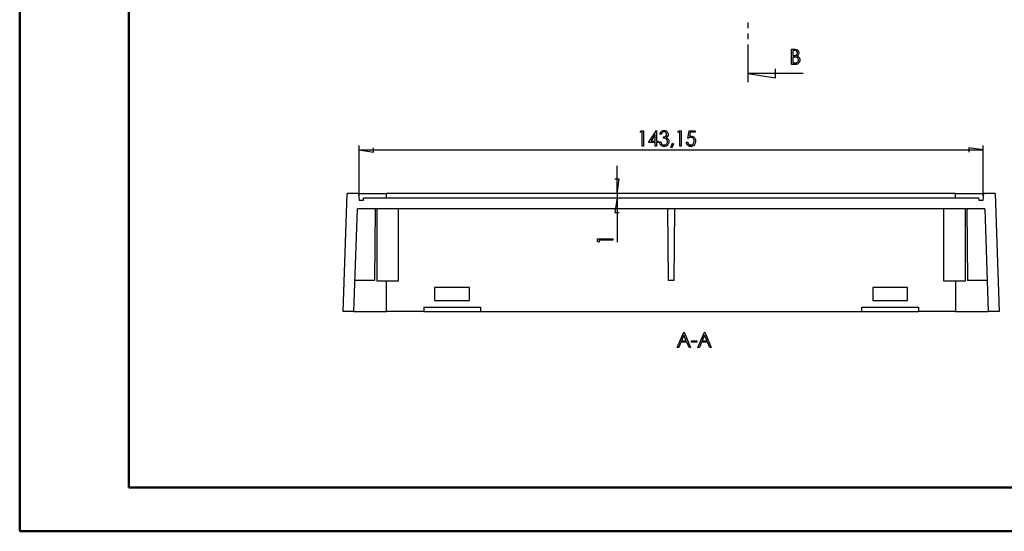
# Model space of a CAD drawing. Units: millimetres. Extents: x 0 to 841, y 0 to 594.
# Drawn here: x 0 to 226, y 0 to 117 of the extents above; entities that cross this region are included whole.
import ezdxf

# ---------------------------------------------------------------- set-up
doc = ezdxf.new("R2010")
doc.units = ezdxf.units.MM
doc.layers.add('LAYER_1', color=179, linetype='Continuous')
doc.layers.add('SLD-0', color=179, linetype='Continuous')

msp = doc.modelspace()

# ---------------------------------------------------------------- linework, layer by layer
at = {"color": 7, "linetype": 'Continuous', "lineweight": 50}
for p, q in [((0.08, 0.04), (0.08, 594.04)), ((25.08, 10.04), (25.08, 584.04)), ((25.08, 10.04), (831.14, 10.04)), ((0.08, 0.04), (841.14, 0.04))]:
    msp.add_line(p, q, dxfattribs=at)
at = {"layer": 'LAYER_1'}
for p, q in [((142.37, 91.48), (142.56, 91.82)), ((142.87, 91.48), (142.37, 91.48)), ((142.56, 91.82), (143.18, 91.82)), ((142.87, 88.32), (142.87, 91.48)), ((143.18, 91.82), (143.18, 88.32)), ((144.31, 89.13), (146.09, 91.91)), ((145.84, 90.94), (144.89, 89.46)), ((145.84, 89.46), (145.84, 90.94)), ((146.09, 91.91), (146.16, 91.91)), ((146.16, 91.91), (146.16, 89.46)), ((146.92, 91.01), (146.97, 91.22)), ((147.24, 91.01), (146.92, 91.01)), ((146.97, 91.22), (147.14, 91.56)), ((147.14, 91.56), (147.26, 91.67)), ((147.3, 91.16), (147.24, 91.01)), ((147.26, 91.67), (147.39, 91.79)), ((147.42, 91.38), (147.3, 91.16)), ((147.39, 91.79), (147.69, 91.91)), ((147.5, 91.44), (147.42, 91.38)), ((147.57, 91.5), (147.5, 91.44)), ((147.75, 91.57), (147.57, 91.5)), ((147.69, 91.91), (147.86, 91.91)), ((147.7, 90.1), (147.7, 90.42)), ((147.7, 90.42), (147.81, 90.42)), ((147.86, 91.57), (147.75, 91.57)), ((147.81, 90.42), (148.01, 90.46)), ((147.86, 91.91), (147.98, 91.91)), ((147.98, 91.57), (147.86, 91.57)), ((147.98, 91.91), (148.21, 91.84)), ((148.19, 91.48), (147.98, 91.57)), ((148.01, 90.46), (148.1, 90.5)), ((148.1, 90.5), (148.19, 90.55)), ((148.28, 91.4), (148.19, 91.48)), ((148.19, 90.55), (148.32, 90.65)), ((148.21, 91.84), (148.32, 91.78)), ((148.36, 91.32), (148.28, 91.4)), ((148.32, 91.78), (148.43, 91.72)), ((148.32, 90.65), (148.36, 90.72)), ((148.44, 91.12), (148.36, 91.32)), ((148.36, 90.72), (148.4, 90.78)), ((148.57, 90.42), (148.37, 90.29)), ((148.4, 90.78), (148.44, 90.93)), ((148.43, 91.72), (148.6, 91.55)), ((148.44, 91), (148.44, 91.12)), ((148.44, 90.93), (148.44, 91)), ((148.78, 90.78), (148.57, 90.42)), ((148.6, 91.55), (148.66, 91.44)), ((148.66, 91.44), (148.72, 91.34)), ((148.72, 91.34), (148.78, 91.12)), ((148.78, 91.12), (148.78, 91)), ((148.78, 91), (148.78, 90.78)), ((150.99, 91.48), (151.18, 91.82)), ((151.49, 91.48), (150.99, 91.48)), ((151.18, 91.82), (151.8, 91.82)), ((151.49, 88.32), (151.49, 91.48)), ((151.8, 91.82), (151.8, 88.32)), ((153.33, 90.08), (153.62, 91.82)), ((153.62, 91.82), (155, 91.82)), ((153.87, 91.49), (153.71, 90.53)), ((153.71, 90.53), (153.81, 90.56)), ((153.81, 90.56), (154, 90.6)), ((155, 91.49), (153.87, 91.49)), ((154, 90.6), (154.08, 90.6)), ((154.08, 90.6), (154.3, 90.6)), ((154.3, 90.6), (154.66, 90.44)), ((154.66, 90.44), (154.8, 90.28)), ((155, 91.82), (155, 91.49)), ((77.9, 76.93), (77.9, 88.44)), ((143.18, 88.32), (142.87, 88.32)), ((145.84, 89.13), (144.31, 89.13)), ((144.89, 89.46), (145.84, 89.46)), ((145.84, 88.32), (145.84, 89.13)), ((146.16, 88.32), (145.84, 88.32)), ((146.16, 89.46), (146.54, 89.46)), ((146.54, 89.13), (146.16, 89.13)), ((146.16, 89.13), (146.16, 88.32)), ((146.54, 89.46), (146.54, 89.13)), ((146.86, 89), (146.82, 89.26)), ((146.82, 89.26), (147.13, 89.26)), ((147.04, 88.62), (146.86, 89)), ((147.18, 88.49), (147.04, 88.62)), ((147.13, 89.26), (147.17, 89.09)), ((147.17, 89.09), (147.29, 88.84)), ((147.31, 88.36), (147.18, 88.49)), ((147.29, 88.84), (147.37, 88.76)), ((147.66, 88.23), (147.31, 88.36)), ((147.37, 88.76), (147.46, 88.67)), ((147.46, 88.67), (147.72, 88.57)), ((147.86, 88.23), (147.66, 88.23)), ((147.89, 90.09), (147.7, 90.1)), ((147.72, 88.57), (147.87, 88.57)), ((148.02, 88.23), (147.86, 88.23)), ((147.87, 88.57), (148.04, 88.57)), ((148.16, 90.03), (147.89, 90.09)), ((148.29, 88.3), (148.02, 88.23)), ((148.04, 88.57), (148.32, 88.68)), ((148.25, 89.99), (148.16, 90.03)), ((148.34, 89.94), (148.25, 89.99)), ((148.42, 88.38), (148.29, 88.3)), ((148.32, 88.68), (148.42, 88.8)), ((148.48, 89.81), (148.34, 89.94)), ((148.37, 90.29), (148.48, 90.23)), ((148.42, 88.8), (148.53, 88.91)), ((148.54, 88.45), (148.42, 88.38)), ((148.48, 90.23), (148.67, 90.08)), ((148.53, 89.72), (148.48, 89.81)), ((148.58, 89.63), (148.53, 89.72)), ((148.53, 88.91), (148.63, 89.18)), ((148.74, 88.66), (148.54, 88.45)), ((148.63, 89.44), (148.58, 89.63)), ((148.63, 89.33), (148.63, 89.44)), ((148.63, 89.18), (148.63, 89.33)), ((148.67, 90.08), (148.74, 89.99)), ((148.74, 89.99), (148.85, 89.85)), ((148.81, 88.8), (148.74, 88.66)), ((148.88, 88.93), (148.81, 88.8)), ((148.85, 89.85), (148.95, 89.54)), ((148.95, 89.21), (148.88, 88.93)), ((148.95, 89.54), (148.95, 89.36)), ((148.95, 89.36), (148.95, 89.21)), ((149.4, 88.01), (149.76, 88.96)), ((150.06, 88.81), (149.62, 87.91)), ((149.76, 88.96), (150.06, 88.81)), ((151.8, 88.32), (151.49, 88.32)), ((153.02, 88.96), (153, 89.17)), ((153, 89.17), (153.33, 89.17)), ((153.18, 88.62), (153.02, 88.96)), ((153.32, 88.49), (153.18, 88.62)), ((153.45, 88.36), (153.32, 88.49)), ((153.53, 90.17), (153.33, 90.08)), ((153.33, 89.17), (153.34, 89.06)), ((153.34, 89.06), (153.41, 88.9)), ((153.41, 88.9), (153.45, 88.84)), ((153.45, 88.84), (153.49, 88.77)), ((153.78, 88.23), (153.45, 88.36)), ((153.49, 88.77), (153.61, 88.67)), ((153.87, 90.27), (153.53, 90.17)), ((153.61, 88.67), (153.68, 88.63)), ((153.68, 88.63), (153.76, 88.6)), ((153.76, 88.6), (153.91, 88.56)), ((153.97, 88.23), (153.78, 88.23)), ((154.01, 90.27), (153.87, 90.27)), ((153.91, 88.56), (153.99, 88.56)), ((154.13, 88.23), (153.97, 88.23)), ((153.99, 88.56), (154.15, 88.56)), ((154.18, 90.27), (154.01, 90.27)), ((154.42, 88.31), (154.13, 88.23)), ((154.15, 88.56), (154.42, 88.69)), ((154.45, 90.16), (154.18, 90.27)), ((154.42, 88.69), (154.53, 88.82)), ((154.54, 88.38), (154.42, 88.31)), ((154.55, 90.05), (154.45, 90.16)), ((154.53, 88.82), (154.64, 88.95)), ((154.67, 88.46), (154.54, 88.38)), ((154.65, 89.94), (154.55, 90.05)), ((154.64, 88.95), (154.75, 89.28)), ((154.75, 89.65), (154.65, 89.94)), ((154.87, 88.68), (154.67, 88.46)), ((154.75, 89.47), (154.75, 89.65)), ((154.75, 89.28), (154.75, 89.47)), ((154.8, 90.28), (154.94, 90.12)), ((154.94, 88.83), (154.87, 88.68)), ((154.94, 90.12), (155.08, 89.71)), ((155.01, 88.97), (154.94, 88.83)), ((155.08, 89.29), (155.01, 88.97)), ((155.08, 89.71), (155.08, 89.46)), ((155.08, 89.46), (155.08, 89.29)), ((221.05, 76.93), (221.05, 88.44)), ((77.9, 87.44), (81.2, 86.93)), ((77.9, 87.44), (221.05, 87.44)), ((81.2, 86.93), (81.2, 87.94)), ((149.62, 87.91), (149.4, 88.01)), ((221.05, 87.44), (217.75, 87.94)), ((217.75, 87.94), (217.75, 86.93)), ((137.08, 77.43), (137.08, 83.78)), ((137.59, 80.73), (136.57, 80.73)), ((137.08, 77.43), (137.59, 80.73)), ((137.08, 77.43), (137.08, 76.43)), ((137.08, 76.43), (136.57, 73.12)), ((137.08, 76.43), (137.08, 66.26)), ((136.57, 73.12), (137.59, 73.12)), ((132.61, 66.45), (132.61, 67.07)), ((132.61, 67.07), (136.11, 67.07)), ((132.95, 66.26), (132.61, 66.45)), ((136.11, 66.76), (132.95, 66.76)), ((132.95, 66.76), (132.95, 66.26)), ((136.11, 67.07), (136.11, 66.76)), ((150.86, 42.19), (152.37, 45.69)), ((152.37, 45.69), (152.44, 45.69)), ((152.44, 45.69), (153.93, 42.19)), ((155.63, 42.19), (157.13, 45.69)), ((157.13, 45.69), (157.21, 45.69)), ((157.21, 45.69), (158.7, 42.19)), ((151.71, 43.35), (151.22, 42.19)), ((153.09, 43.35), (151.71, 43.35)), ((152.4, 44.95), (151.86, 43.69)), ((151.86, 43.69), (152.95, 43.69)), ((152.95, 43.69), (152.4, 44.95)), ((153.59, 42.19), (153.09, 43.35)), ((154.19, 43.65), (155.38, 43.65)), ((154.19, 43.36), (154.19, 43.65)), ((155.38, 43.36), (154.19, 43.36)), ((155.38, 43.65), (155.38, 43.36)), ((156.48, 43.35), (155.98, 42.19)), ((157.85, 43.35), (156.48, 43.35)), ((157.17, 44.95), (156.63, 43.69)), ((156.63, 43.69), (157.72, 43.69)), ((157.72, 43.69), (157.17, 44.95)), ((158.36, 42.19), (157.85, 43.35)), ((151.22, 42.19), (150.86, 42.19)), ((153.93, 42.19), (153.59, 42.19)), ((155.98, 42.19), (155.63, 42.19)), ((158.7, 42.19), (158.36, 42.19))]:
    msp.add_line(p, q, dxfattribs=at)
at = {"layer": 'SLD-0'}
for p, q in [((167.08, 116.63), (167.08, 115.36)), ((167.08, 114.09), (167.08, 112.82)), ((167.08, 111.55), (167.08, 102.96)), ((177.1, 110.52), (177.73, 110.52)), ((177.1, 107.02), (177.1, 110.52)), ((177.41, 110.18), (177.41, 109.06)), ((177.78, 110.18), (177.41, 110.18)), ((177.41, 109.06), (177.6, 109.06)), ((177.41, 108.7), (177.41, 107.36)), ((177.59, 108.7), (177.41, 108.7)), ((177.8, 108.7), (177.59, 108.7)), ((177.6, 109.06), (177.76, 109.06)), ((177.73, 110.52), (177.92, 110.52)), ((177.76, 109.06), (178.01, 109.09)), ((177.95, 110.18), (177.78, 110.18)), ((178.08, 108.68), (177.8, 108.7)), ((177.92, 110.52), (178.21, 110.47)), ((178.2, 110.11), (177.95, 110.18)), ((178.01, 109.09), (178.09, 109.12)), ((178.16, 108.66), (178.08, 108.68)), ((178.09, 109.12), (178.16, 109.16)), ((178.16, 109.16), (178.29, 109.26)), ((178.28, 108.63), (178.16, 108.66)), ((178.27, 110.04), (178.2, 110.11)), ((178.21, 110.47), (178.31, 110.42)), ((178.35, 109.97), (178.27, 110.04)), ((178.48, 108.51), (178.28, 108.63)), ((178.29, 109.26), (178.33, 109.34)), ((178.31, 110.42), (178.42, 110.37)), ((178.33, 109.34), (178.38, 109.41)), ((178.43, 109.78), (178.35, 109.97)), ((178.45, 108.99), (178.35, 108.93)), ((178.35, 108.93), (178.47, 108.88)), ((178.38, 109.41), (178.43, 109.57)), ((178.42, 110.37), (178.58, 110.22)), ((178.43, 109.66), (178.43, 109.78)), ((178.43, 109.57), (178.43, 109.66)), ((178.6, 109.14), (178.45, 108.99)), ((178.47, 108.88), (178.66, 108.77)), ((178.55, 108.42), (178.48, 108.51)), ((178.62, 108.33), (178.55, 108.42)), ((178.58, 110.22), (178.64, 110.12)), ((178.65, 109.24), (178.6, 109.14)), ((178.64, 110.12), (178.7, 110.01)), ((178.7, 109.33), (178.65, 109.24)), ((178.66, 108.77), (178.73, 108.71)), ((178.7, 110.01), (178.76, 109.79)), ((178.76, 109.55), (178.7, 109.33)), ((178.73, 108.71), (178.8, 108.65)), ((178.76, 109.79), (178.76, 109.66)), ((178.76, 109.66), (178.76, 109.55)), ((178.8, 108.65), (178.9, 108.5)), ((178.9, 108.5), (178.94, 108.41)), ((178.94, 108.41), (178.98, 108.32)), ((177.98, 107.02), (177.1, 107.02)), ((177.41, 107.36), (177.81, 107.36)), ((177.81, 107.36), (177.98, 107.36)), ((177.98, 107.36), (178.24, 107.4)), ((178.21, 107.02), (177.98, 107.02)), ((178.59, 107.16), (178.21, 107.02)), ((178.24, 107.4), (178.32, 107.44)), ((178.32, 107.44), (178.41, 107.47)), ((178.41, 107.47), (178.54, 107.59)), ((178.54, 107.59), (178.59, 107.67)), ((178.59, 107.67), (178.64, 107.75)), ((178.73, 107.31), (178.59, 107.16)), ((178.68, 108.13), (178.62, 108.33)), ((178.64, 107.75), (178.68, 107.92)), ((178.68, 108.02), (178.68, 108.13)), ((178.68, 107.92), (178.68, 108.02)), ((178.87, 107.46), (178.73, 107.31)), ((179.01, 107.81), (178.87, 107.46)), ((178.98, 108.32), (179.01, 108.13)), ((179.01, 108.13), (179.01, 108.02)), ((179.01, 108.02), (179.01, 107.81)), ((179.78, 104.96), (167.08, 104.96)), ((167.08, 104.96), (173.43, 103.95)), ((173.43, 103.95), (173.43, 105.98)), ((74.23, 50.43), (75.17, 77.43)), ((77.77, 77.43), (75.17, 77.43)), ((77.77, 77.43), (77.9, 75.93)), ((77.77, 77.43), (77.77, 77.43)), ((77.77, 77.43), (77.77, 77.43)), ((77.77, 77.43), (77.77, 77.43)), ((77.77, 77.43), (77.77, 77.43)), ((77.77, 77.43), (77.77, 77.43)), ((77.77, 77.43), (77.77, 77.43)), ((77.77, 77.43), (77.78, 77.43)), ((77.78, 77.43), (77.78, 77.43)), ((77.78, 77.43), (77.78, 77.43)), ((77.78, 77.43), (77.78, 77.43)), ((77.78, 77.43), (77.78, 77.43)), ((77.78, 77.43), (77.79, 77.43)), ((77.79, 77.43), (77.79, 77.43)), ((77.79, 77.43), (77.79, 77.43)), ((77.79, 77.43), (77.8, 77.43)), ((77.8, 77.43), (77.8, 77.43)), ((77.8, 77.43), (77.81, 77.43)), ((77.81, 77.43), (77.81, 77.43)), ((77.81, 77.43), (77.81, 77.43)), ((77.81, 77.43), (77.82, 77.43)), ((77.82, 77.43), (77.82, 77.43)), ((77.82, 77.43), (77.83, 77.43)), ((77.83, 77.43), (77.84, 77.43)), ((77.84, 77.43), (77.84, 77.43)), ((77.84, 77.43), (77.85, 77.43)), ((77.85, 77.43), (77.85, 77.43)), ((77.85, 77.43), (77.86, 77.43)), ((77.86, 77.43), (77.87, 77.43)), ((77.87, 77.43), (77.87, 77.43)), ((77.87, 77.43), (77.88, 77.43)), ((77.88, 77.43), (77.89, 77.43)), ((77.89, 77.43), (77.9, 77.43)), ((77.9, 77.43), (77.9, 77.43)), ((77.9, 77.43), (77.91, 77.43)), ((77.91, 77.43), (77.92, 77.43)), ((77.92, 77.43), (77.93, 77.43)), ((77.93, 77.43), (77.94, 77.43)), ((77.94, 77.43), (77.95, 77.43)), ((77.95, 77.43), (77.96, 77.43)), ((77.96, 77.43), (77.97, 77.43)), ((77.97, 77.43), (77.98, 77.43)), ((77.98, 77.43), (77.99, 77.43)), ((77.99, 77.43), (78, 77.43)), ((78, 77.43), (78.01, 77.43)), ((78.01, 77.43), (78.02, 77.43)), ((78.02, 77.43), (78.03, 77.43)), ((78.03, 77.43), (78.04, 77.43)), ((78.04, 77.43), (78.05, 77.43)), ((78.05, 77.43), (78.06, 77.43)), ((78.06, 77.43), (78.07, 77.43)), ((78.07, 77.43), (78.09, 77.43)), ((78.09, 77.43), (78.1, 77.43)), ((78.1, 77.43), (78.11, 77.43)), ((78.11, 77.43), (78.12, 77.43)), ((78.12, 77.43), (78.14, 77.43)), ((78.14, 77.43), (78.15, 77.43)), ((78.15, 77.43), (78.16, 77.43)), ((78.16, 77.43), (78.18, 77.43)), ((78.18, 77.43), (78.19, 77.43)), ((78.19, 77.43), (78.2, 77.43)), ((78.2, 77.43), (78.22, 77.43)), ((78.22, 77.43), (78.23, 77.43)), ((78.23, 77.43), (78.25, 77.43)), ((78.25, 77.43), (78.26, 77.43)), ((78.26, 77.43), (78.28, 77.43)), ((78.28, 77.43), (78.29, 77.43)), ((78.29, 77.43), (78.31, 77.43)), ((78.31, 77.43), (78.32, 77.43)), ((78.32, 77.43), (78.34, 77.43)), ((78.34, 77.43), (78.36, 77.43)), ((78.36, 77.43), (78.37, 77.43)), ((78.37, 77.43), (78.39, 77.43)), ((78.39, 77.43), (78.41, 77.43)), ((78.41, 77.43), (78.43, 77.43)), ((78.43, 77.43), (78.44, 77.43)), ((78.44, 77.43), (78.46, 77.43)), ((78.46, 77.43), (78.48, 77.43)), ((78.48, 77.43), (78.5, 77.43)), ((78.5, 77.43), (78.51, 77.43)), ((78.51, 77.43), (78.53, 77.43)), ((78.53, 77.43), (78.55, 77.43)), ((78.55, 77.43), (78.57, 77.43)), ((78.57, 77.43), (78.59, 77.43)), ((78.59, 77.43), (78.61, 77.43)), ((78.61, 77.43), (78.63, 77.43)), ((78.63, 77.43), (78.65, 77.43)), ((78.65, 77.43), (78.67, 77.43)), ((78.67, 77.43), (78.69, 77.43)), ((78.69, 77.43), (78.71, 77.43)), ((78.71, 77.43), (78.73, 77.43)), ((78.73, 77.43), (78.75, 77.43)), ((78.75, 77.43), (78.77, 77.43)), ((78.77, 77.43), (78.79, 77.43)), ((78.79, 77.43), (78.82, 77.43)), ((78.82, 77.43), (78.84, 77.43)), ((78.84, 77.43), (78.86, 77.43)), ((78.86, 77.43), (78.88, 77.43)), ((78.88, 77.43), (78.9, 77.43)), ((78.9, 77.43), (78.93, 77.43)), ((78.93, 77.43), (78.95, 77.43)), ((78.95, 77.43), (78.97, 77.43)), ((78.97, 77.43), (79, 77.43)), ((79, 77.43), (79.02, 77.43)), ((79.02, 77.43), (79.04, 77.43)), ((79.04, 77.43), (79.07, 77.43)), ((79.07, 77.43), (79.09, 77.43)), ((79.09, 77.43), (79.11, 77.43)), ((79.11, 77.43), (79.14, 77.43)), ((79.14, 77.43), (79.16, 77.43)), ((79.16, 77.43), (79.19, 77.43)), ((79.19, 77.43), (79.21, 77.43)), ((79.21, 77.43), (79.24, 77.43)), ((79.24, 77.43), (79.26, 77.43)), ((79.26, 77.43), (79.29, 77.43)), ((79.29, 77.43), (79.31, 77.43)), ((79.31, 77.43), (79.34, 77.43)), ((79.34, 77.43), (79.36, 77.43)), ((79.36, 77.43), (79.39, 77.43)), ((79.39, 77.43), (79.42, 77.43)), ((79.42, 77.43), (79.44, 77.43)), ((79.44, 77.43), (79.47, 77.43)), ((79.47, 77.43), (79.5, 77.43)), ((79.5, 77.43), (79.52, 77.43)), ((79.52, 77.43), (79.55, 77.43)), ((79.55, 77.43), (79.58, 77.43)), ((79.58, 77.43), (79.6, 77.43)), ((79.6, 77.43), (79.63, 77.43)), ((79.63, 77.43), (79.66, 77.43)), ((79.66, 77.43), (79.69, 77.43)), ((79.69, 77.43), (79.72, 77.43)), ((79.72, 77.43), (79.74, 77.43)), ((79.74, 77.43), (79.77, 77.43)), ((79.77, 77.43), (79.8, 77.43)), ((79.8, 77.43), (79.83, 77.43)), ((79.83, 77.43), (79.86, 77.43)), ((79.86, 77.43), (79.89, 77.43)), ((79.89, 77.43), (79.92, 77.43)), ((79.92, 77.43), (79.95, 77.43)), ((79.95, 77.43), (79.98, 77.43)), ((79.98, 77.43), (80.01, 77.43)), ((80.01, 77.43), (80.04, 77.43)), ((80.04, 77.43), (80.07, 77.43)), ((80.07, 77.43), (80.1, 77.43)), ((80.1, 77.43), (80.13, 77.43)), ((80.13, 77.43), (80.16, 77.43)), ((80.16, 77.43), (80.19, 77.43)), ((80.19, 77.43), (80.22, 77.43)), ((80.22, 77.43), (80.25, 77.43)), ((80.25, 77.43), (80.29, 77.43)), ((80.29, 77.43), (80.32, 77.43)), ((80.32, 77.43), (80.35, 77.43)), ((80.35, 77.43), (80.38, 77.43)), ((80.38, 77.43), (80.45, 77.43)), ((80.45, 77.43), (80.51, 77.43)), ((80.51, 77.43), (80.57, 77.43)), ((80.57, 77.43), (80.64, 77.43)), ((80.64, 77.43), (80.71, 77.43)), ((80.71, 77.43), (80.77, 77.43)), ((80.77, 77.43), (80.84, 77.43)), ((80.84, 77.43), (80.91, 77.43)), ((80.91, 77.43), (80.97, 77.43)), ((80.97, 77.43), (81.04, 77.43)), ((81.04, 77.43), (81.11, 77.43)), ((81.11, 77.43), (81.18, 77.43)), ((81.18, 77.43), (81.25, 77.43)), ((81.25, 77.43), (81.32, 77.43)), ((81.32, 77.43), (81.39, 77.43)), ((81.39, 77.43), (81.46, 77.43)), ((81.46, 77.43), (81.53, 77.43)), ((81.53, 77.43), (81.61, 77.43)), ((81.61, 77.43), (81.68, 77.43)), ((81.68, 77.43), (81.75, 77.43)), ((81.75, 77.43), (81.83, 77.43)), ((81.83, 77.43), (81.9, 77.43)), ((81.9, 77.43), (81.97, 77.43)), ((81.97, 77.43), (82.05, 77.43)), ((82.05, 77.43), (82.12, 77.43)), ((82.12, 77.43), (82.2, 77.43)), ((82.2, 77.43), (82.27, 77.43)), ((82.27, 77.43), (82.35, 77.43)), ((82.35, 77.43), (82.43, 77.43)), ((82.43, 77.43), (82.5, 77.43)), ((82.5, 77.43), (82.58, 77.43)), ((82.58, 77.43), (82.66, 77.43)), ((82.66, 77.43), (82.73, 77.43)), ((82.73, 77.43), (82.81, 77.43)), ((82.81, 77.43), (82.96, 77.43)), ((82.96, 77.43), (83.04, 77.43)), ((83.04, 77.43), (83.12, 77.43)), ((83.12, 77.43), (83.2, 77.43)), ((83.2, 77.43), (83.27, 77.43)), ((83.27, 77.43), (83.35, 77.43)), ((83.35, 77.43), (83.43, 77.43)), ((83.43, 77.43), (83.51, 77.43)), ((83.51, 77.43), (83.59, 77.43)), ((83.59, 77.43), (83.67, 77.43)), ((83.67, 77.43), (83.74, 77.43)), ((83.74, 77.43), (83.82, 77.43)), ((83.82, 77.43), (83.9, 77.43)), ((83.9, 77.43), (83.98, 77.43)), ((83.98, 77.43), (84.06, 77.43)), ((84.06, 77.43), (84.14, 77.43)), ((84.14, 77.43), (84.22, 77.43)), ((214.73, 77.43), (84.22, 77.43)), ((84.22, 76.43), (84.22, 77.43)), ((214.73, 77.43), (215.05, 77.43)), ((214.73, 76.43), (214.73, 77.43)), ((215.05, 77.43), (215.21, 77.43)), ((215.21, 77.43), (215.37, 77.43)), ((215.37, 77.43), (215.53, 77.43)), ((215.53, 77.43), (215.61, 77.43)), ((215.61, 77.43), (215.68, 77.43)), ((215.68, 77.43), (215.76, 77.43)), ((215.76, 77.43), (215.84, 77.43)), ((215.84, 77.43), (215.92, 77.43)), ((215.92, 77.43), (216, 77.43)), ((216, 77.43), (216.08, 77.43)), ((216.08, 77.43), (216.15, 77.43)), ((216.15, 77.43), (216.23, 77.43)), ((216.23, 77.43), (216.31, 77.43)), ((216.31, 77.43), (216.38, 77.43)), ((216.38, 77.43), (216.46, 77.43)), ((216.46, 77.43), (216.54, 77.43)), ((216.54, 77.43), (216.61, 77.43)), ((216.61, 77.43), (216.69, 77.43)), ((216.69, 77.43), (216.76, 77.43)), ((216.76, 77.43), (216.84, 77.43)), ((216.84, 77.43), (216.91, 77.43)), ((216.91, 77.43), (216.99, 77.43)), ((216.99, 77.43), (217.06, 77.43)), ((217.06, 77.43), (217.13, 77.43)), ((217.13, 77.43), (217.21, 77.43)), ((217.21, 77.43), (217.28, 77.43)), ((217.28, 77.43), (217.35, 77.43)), ((217.35, 77.43), (217.42, 77.43)), ((217.42, 77.43), (217.5, 77.43)), ((217.5, 77.43), (217.57, 77.43)), ((217.57, 77.43), (217.64, 77.43)), ((217.64, 77.43), (217.71, 77.43)), ((217.71, 77.43), (217.78, 77.43)), ((217.78, 77.43), (217.85, 77.43)), ((217.85, 77.43), (217.92, 77.43)), ((217.92, 77.43), (217.99, 77.43)), ((217.99, 77.43), (218.05, 77.43)), ((218.05, 77.43), (218.12, 77.43)), ((218.12, 77.43), (218.19, 77.43)), ((218.19, 77.43), (218.22, 77.43)), ((218.22, 77.43), (218.26, 77.43)), ((218.26, 77.43), (218.29, 77.43)), ((218.29, 77.43), (218.32, 77.43)), ((218.32, 77.43), (218.36, 77.43)), ((218.36, 77.43), (218.39, 77.43)), ((218.39, 77.43), (218.42, 77.43)), ((218.42, 77.43), (218.45, 77.43)), ((218.45, 77.43), (218.49, 77.43)), ((218.49, 77.43), (218.52, 77.43)), ((218.52, 77.43), (218.55, 77.43)), ((218.55, 77.43), (218.58, 77.43)), ((218.58, 77.43), (218.61, 77.43)), ((218.61, 77.43), (218.65, 77.43)), ((218.65, 77.43), (218.68, 77.43)), ((218.68, 77.43), (218.71, 77.43)), ((218.71, 77.43), (218.74, 77.43)), ((218.74, 77.43), (218.77, 77.43)), ((218.77, 77.43), (218.8, 77.43)), ((218.8, 77.43), (218.83, 77.43)), ((218.83, 77.43), (218.86, 77.43)), ((218.86, 77.43), (218.89, 77.43)), ((218.89, 77.43), (218.92, 77.43)), ((218.92, 77.43), (218.95, 77.43)), ((218.95, 77.43), (218.98, 77.43)), ((218.98, 77.43), (219.01, 77.43)), ((219.01, 77.43), (219.04, 77.43)), ((219.04, 77.43), (219.07, 77.43)), ((219.07, 77.43), (219.1, 77.43)), ((219.1, 77.43), (219.13, 77.43)), ((219.13, 77.43), (219.16, 77.43)), ((219.16, 77.43), (219.18, 77.43)), ((219.18, 77.43), (219.21, 77.43)), ((219.21, 77.43), (219.24, 77.43)), ((219.24, 77.43), (219.27, 77.43)), ((219.27, 77.43), (219.3, 77.43)), ((219.3, 77.43), (219.32, 77.43)), ((219.32, 77.43), (219.35, 77.43)), ((219.35, 77.43), (219.38, 77.43)), ((219.38, 77.43), (219.41, 77.43)), ((219.41, 77.43), (219.43, 77.43)), ((219.43, 77.43), (219.46, 77.43)), ((219.46, 77.43), (219.49, 77.43)), ((219.49, 77.43), (219.52, 77.43)), ((219.52, 77.43), (219.54, 77.43)), ((219.54, 77.43), (219.57, 77.43)), ((219.57, 77.43), (219.59, 77.43)), ((219.59, 77.43), (219.62, 77.43)), ((219.62, 77.43), (219.65, 77.43)), ((219.65, 77.43), (219.67, 77.43)), ((219.67, 77.43), (219.7, 77.43)), ((219.7, 77.43), (219.72, 77.43)), ((219.72, 77.43), (219.75, 77.43)), ((219.75, 77.43), (219.77, 77.43)), ((219.77, 77.43), (219.8, 77.43)), ((219.8, 77.43), (219.82, 77.43)), ((219.82, 77.43), (219.85, 77.43)), ((219.85, 77.43), (219.87, 77.43)), ((219.87, 77.43), (219.89, 77.43)), ((219.89, 77.43), (219.92, 77.43)), ((219.92, 77.43), (219.94, 77.43)), ((219.94, 77.43), (219.96, 77.43)), ((219.96, 77.43), (219.99, 77.43)), ((219.99, 77.43), (220.01, 77.43)), ((220.01, 77.43), (220.03, 77.43)), ((220.03, 77.43), (220.06, 77.43)), ((220.06, 77.43), (220.08, 77.43)), ((220.08, 77.43), (220.1, 77.43)), ((220.1, 77.43), (220.12, 77.43)), ((220.12, 77.43), (220.14, 77.43)), ((220.14, 77.43), (220.17, 77.43)), ((220.17, 77.43), (220.19, 77.43)), ((220.19, 77.43), (220.21, 77.43)), ((220.21, 77.43), (220.23, 77.43)), ((220.23, 77.43), (220.25, 77.43)), ((220.25, 77.43), (220.27, 77.43)), ((220.27, 77.43), (220.29, 77.43)), ((220.29, 77.43), (220.31, 77.43)), ((220.31, 77.43), (220.33, 77.43)), ((220.33, 77.43), (220.35, 77.43)), ((220.35, 77.43), (220.37, 77.43)), ((220.37, 77.43), (220.39, 77.43)), ((220.39, 77.43), (220.41, 77.43)), ((220.41, 77.43), (220.42, 77.43)), ((220.42, 77.43), (220.44, 77.43)), ((220.44, 77.43), (220.46, 77.43)), ((220.46, 77.43), (220.48, 77.43)), ((220.48, 77.43), (220.5, 77.43)), ((220.5, 77.43), (220.51, 77.43)), ((220.51, 77.43), (220.53, 77.43)), ((220.53, 77.43), (220.55, 77.43)), ((220.55, 77.43), (220.57, 77.43)), ((220.57, 77.43), (220.58, 77.43)), ((220.58, 77.43), (220.6, 77.43)), ((220.6, 77.43), (220.62, 77.43)), ((220.62, 77.43), (220.63, 77.43)), ((220.63, 77.43), (220.65, 77.43)), ((220.65, 77.43), (220.66, 77.43)), ((220.66, 77.43), (220.68, 77.43)), ((220.68, 77.43), (220.69, 77.43)), ((220.69, 77.43), (220.71, 77.43)), ((220.71, 77.43), (220.72, 77.43)), ((220.72, 77.43), (220.74, 77.43)), ((220.74, 77.43), (220.75, 77.43)), ((220.75, 77.43), (220.77, 77.43)), ((220.77, 77.43), (220.78, 77.43)), ((220.78, 77.43), (220.79, 77.43)), ((220.79, 77.43), (220.81, 77.43)), ((220.81, 77.43), (220.82, 77.43)), ((220.82, 77.43), (220.83, 77.43)), ((220.83, 77.43), (220.85, 77.43)), ((220.85, 77.43), (220.86, 77.43)), ((220.86, 77.43), (220.87, 77.43)), ((220.87, 77.43), (220.88, 77.43)), ((220.88, 77.43), (220.9, 77.43)), ((220.9, 77.43), (220.91, 77.43)), ((220.91, 77.43), (220.92, 77.43)), ((220.92, 77.43), (220.93, 77.43)), ((220.93, 77.43), (220.94, 77.43)), ((220.94, 77.43), (220.95, 77.43)), ((220.95, 77.43), (220.96, 77.43)), ((220.96, 77.43), (220.97, 77.43)), ((220.97, 77.43), (220.98, 77.43)), ((220.98, 77.43), (220.99, 77.43)), ((220.99, 77.43), (221, 77.43)), ((221, 77.43), (221.01, 77.43)), ((221.01, 77.43), (221.02, 77.43)), ((221.02, 77.43), (221.03, 77.43)), ((221.03, 77.43), (221.04, 77.43)), ((221.04, 77.43), (221.04, 77.43)), ((221.04, 77.43), (221.05, 77.43)), ((221.05, 75.93), (221.18, 77.43)), ((221.05, 77.43), (221.06, 77.43)), ((221.06, 77.43), (221.07, 77.43)), ((221.07, 77.43), (221.08, 77.43)), ((221.08, 77.43), (221.08, 77.43)), ((221.08, 77.43), (221.09, 77.43)), ((221.09, 77.43), (221.1, 77.43)), ((221.1, 77.43), (221.1, 77.43)), ((221.1, 77.43), (221.11, 77.43)), ((221.11, 77.43), (221.11, 77.43)), ((221.11, 77.43), (221.12, 77.43)), ((221.12, 77.43), (221.13, 77.43)), ((221.13, 77.43), (221.13, 77.43)), ((221.13, 77.43), (221.14, 77.43)), ((221.14, 77.43), (221.14, 77.43)), ((221.14, 77.43), (221.14, 77.43)), ((221.14, 77.43), (221.15, 77.43)), ((221.15, 77.43), (221.15, 77.43)), ((221.15, 77.43), (221.16, 77.43)), ((221.16, 77.43), (221.16, 77.43)), ((221.16, 77.43), (221.16, 77.43)), ((221.16, 77.43), (221.17, 77.43)), ((221.17, 77.43), (221.17, 77.43)), ((221.17, 77.43), (221.17, 77.43)), ((221.17, 77.43), (221.17, 77.43)), ((221.17, 77.43), (221.18, 77.43)), ((223.78, 77.43), (221.18, 77.43)), ((221.18, 77.43), (221.18, 77.43)), ((221.18, 77.43), (221.18, 77.43)), ((221.18, 77.43), (221.18, 77.43)), ((221.18, 77.43), (221.18, 77.43)), ((221.18, 77.43), (221.18, 77.43)), ((221.18, 77.43), (221.18, 77.43)), ((221.18, 77.43), (221.18, 77.43)), ((221.18, 77.43), (221.18, 77.43)), ((223.78, 77.43), (224.73, 50.43)), ((77.9, 75.93), (78.9, 75.93)), ((78.9, 75.93), (78.94, 76.43)), ((78.94, 76.43), (220.01, 76.43)), ((220.01, 76.43), (220.05, 75.93)), ((220.05, 75.93), (221.05, 75.93)), ((76.73, 50.43), (77.55, 73.93)), ((221.4, 73.93), (77.55, 73.93)), ((81.62, 73.93), (81.48, 57.53)), ((81.98, 73.93), (81.98, 57.43)), ((86.98, 57.43), (86.98, 73.93)), ((148.68, 73.93), (148.83, 57.53)), ((150.27, 73.93), (150.13, 57.53)), ((211.98, 73.93), (211.98, 57.43)), ((216.98, 57.43), (216.98, 73.93)), ((217.33, 73.93), (217.48, 57.53)), ((221.4, 73.93), (222.23, 50.43)), ((81.48, 57.53), (76.98, 57.53)), ((81.98, 57.43), (84.48, 57.43)), ((84.22, 50.43), (84.22, 57.43)), ((84.48, 57.43), (86.98, 57.43)), ((150.13, 57.53), (148.83, 57.53)), ((211.98, 57.43), (214.48, 57.43)), ((214.48, 57.43), (216.98, 57.43)), ((214.73, 57.43), (214.73, 50.43)), ((221.98, 57.53), (217.48, 57.53)), ((103.23, 55.93), (95.23, 55.93)), ((95.23, 55.93), (95.23, 52.93)), ((103.23, 52.93), (103.23, 55.93)), ((195.73, 55.93), (195.73, 52.93)), ((203.73, 55.93), (195.73, 55.93)), ((203.73, 52.93), (203.73, 55.93)), ((95.23, 52.93), (103.23, 52.93)), ((195.73, 52.93), (203.73, 52.93)), ((76.73, 50.43), (74.23, 50.43)), ((76.73, 50.43), (76.73, 50.43)), ((76.73, 50.43), (76.73, 50.43)), ((76.73, 50.43), (76.73, 50.43)), ((76.73, 50.43), (76.73, 50.43)), ((76.73, 50.43), (76.73, 50.43)), ((76.73, 50.43), (76.73, 50.43)), ((76.73, 50.43), (76.74, 50.43)), ((76.74, 50.43), (76.74, 50.43)), ((76.74, 50.43), (76.74, 50.43)), ((76.74, 50.43), (76.74, 50.43)), ((76.74, 50.43), (76.75, 50.43)), ((76.75, 50.43), (76.75, 50.43)), ((76.75, 50.43), (76.75, 50.43)), ((76.75, 50.43), (76.76, 50.43)), ((76.76, 50.43), (76.76, 50.43)), ((76.76, 50.43), (76.76, 50.43)), ((76.76, 50.43), (76.77, 50.43)), ((76.77, 50.43), (76.77, 50.43)), ((76.77, 50.43), (76.78, 50.43)), ((76.78, 50.43), (76.78, 50.43)), ((76.78, 50.43), (76.79, 50.43)), ((76.79, 50.43), (76.8, 50.43)), ((76.8, 50.43), (76.8, 50.43)), ((76.8, 50.43), (76.81, 50.43)), ((76.81, 50.43), (76.82, 50.43)), ((76.82, 50.43), (76.82, 50.43)), ((76.82, 50.43), (76.83, 50.43)), ((76.83, 50.43), (76.84, 50.43)), ((76.84, 50.43), (76.85, 50.43)), ((76.85, 50.43), (76.85, 50.43)), ((76.85, 50.43), (76.86, 50.43)), ((76.86, 50.43), (76.87, 50.43)), ((76.87, 50.43), (76.88, 50.43)), ((76.88, 50.43), (76.89, 50.43)), ((76.89, 50.43), (76.9, 50.43)), ((76.9, 50.43), (76.91, 50.43)), ((76.91, 50.43), (76.92, 50.43)), ((76.92, 50.43), (76.93, 50.43)), ((76.93, 50.43), (76.94, 50.43)), ((76.94, 50.43), (76.95, 50.43)), ((76.95, 50.43), (76.96, 50.43)), ((76.96, 50.43), (76.97, 50.43)), ((76.97, 50.43), (76.99, 50.43)), ((76.99, 50.43), (77, 50.43)), ((77, 50.43), (77.01, 50.43)), ((77.01, 50.43), (77.02, 50.43)), ((77.02, 50.43), (77.04, 50.43)), ((77.04, 50.43), (77.05, 50.43)), ((77.05, 50.43), (77.06, 50.43)), ((77.06, 50.43), (77.08, 50.43)), ((77.08, 50.43), (77.09, 50.43)), ((77.09, 50.43), (77.11, 50.43)), ((77.11, 50.43), (77.12, 50.43)), ((77.12, 50.43), (77.13, 50.43)), ((77.13, 50.43), (77.15, 50.43)), ((77.15, 50.43), (77.17, 50.43)), ((77.17, 50.43), (77.18, 50.43)), ((77.18, 50.43), (77.2, 50.43)), ((77.2, 50.43), (77.21, 50.43)), ((77.21, 50.43), (77.23, 50.43)), ((77.23, 50.43), (77.25, 50.43)), ((77.25, 50.43), (77.26, 50.43)), ((77.26, 50.43), (77.28, 50.43)), ((77.28, 50.43), (77.3, 50.43)), ((77.3, 50.43), (77.32, 50.43)), ((77.32, 50.43), (77.33, 50.43)), ((77.33, 50.43), (77.35, 50.43)), ((77.35, 50.43), (77.37, 50.43)), ((77.37, 50.43), (77.39, 50.43)), ((77.39, 50.43), (77.41, 50.43)), ((77.41, 50.43), (77.43, 50.43)), ((77.43, 50.43), (77.45, 50.43)), ((77.45, 50.43), (77.47, 50.43)), ((77.47, 50.43), (77.49, 50.43)), ((77.49, 50.43), (77.51, 50.43)), ((77.51, 50.43), (77.53, 50.43)), ((77.53, 50.43), (77.55, 50.43)), ((77.55, 50.43), (77.57, 50.43)), ((77.57, 50.43), (77.59, 50.43)), ((77.59, 50.43), (77.61, 50.43)), ((77.61, 50.43), (77.63, 50.43)), ((77.63, 50.43), (77.66, 50.43)), ((77.66, 50.43), (77.68, 50.43)), ((77.68, 50.43), (77.7, 50.43)), ((77.7, 50.43), (77.72, 50.43)), ((77.72, 50.43), (77.75, 50.43)), ((77.75, 50.43), (77.77, 50.43)), ((77.77, 50.43), (77.79, 50.43)), ((77.79, 50.43), (77.82, 50.43)), ((77.82, 50.43), (77.84, 50.43)), ((77.84, 50.43), (77.86, 50.43)), ((77.86, 50.43), (77.89, 50.43)), ((77.89, 50.43), (77.91, 50.43)), ((77.91, 50.43), (77.94, 50.43)), ((77.94, 50.43), (77.96, 50.43)), ((77.96, 50.43), (77.99, 50.43)), ((77.99, 50.43), (78.01, 50.43)), ((78.01, 50.43), (78.04, 50.43)), ((78.04, 50.43), (78.06, 50.43)), ((78.06, 50.43), (78.09, 50.43)), ((78.09, 50.43), (78.12, 50.43)), ((78.12, 50.43), (78.14, 50.43)), ((78.14, 50.43), (78.17, 50.43)), ((78.17, 50.43), (78.2, 50.43)), ((78.2, 50.43), (78.23, 50.43)), ((78.23, 50.43), (78.25, 50.43)), ((78.25, 50.43), (78.28, 50.43)), ((78.28, 50.43), (78.31, 50.43)), ((78.31, 50.43), (78.34, 50.43)), ((78.34, 50.43), (78.37, 50.43)), ((78.37, 50.43), (78.4, 50.43)), ((78.4, 50.43), (78.43, 50.43)), ((78.43, 50.43), (78.46, 50.43)), ((78.46, 50.43), (78.49, 50.43)), ((78.49, 50.43), (78.51, 50.43)), ((78.51, 50.43), (78.54, 50.43)), ((78.54, 50.43), (78.58, 50.43)), ((78.58, 50.43), (78.61, 50.43)), ((78.61, 50.43), (78.64, 50.43)), ((78.64, 50.43), (78.67, 50.43)), ((78.67, 50.43), (78.7, 50.43)), ((78.7, 50.43), (78.73, 50.43)), ((78.73, 50.43), (78.76, 50.43)), ((78.76, 50.43), (78.79, 50.43)), ((78.79, 50.43), (78.82, 50.43)), ((78.82, 50.43), (78.86, 50.43)), ((78.86, 50.43), (78.89, 50.43)), ((78.89, 50.43), (78.92, 50.43)), ((78.92, 50.43), (78.95, 50.43)), ((78.95, 50.43), (78.99, 50.43)), ((78.99, 50.43), (79.02, 50.43)), ((79.02, 50.43), (79.05, 50.43)), ((79.05, 50.43), (79.08, 50.43)), ((79.08, 50.43), (79.12, 50.43)), ((79.12, 50.43), (79.15, 50.43)), ((79.15, 50.43), (79.19, 50.43)), ((79.19, 50.43), (79.22, 50.43)), ((79.22, 50.43), (79.25, 50.43)), ((79.25, 50.43), (79.29, 50.43)), ((79.29, 50.43), (79.32, 50.43)), ((79.32, 50.43), (79.36, 50.43)), ((79.36, 50.43), (79.39, 50.43)), ((79.39, 50.43), (79.43, 50.43)), ((79.43, 50.43), (79.46, 50.43)), ((79.46, 50.43), (79.5, 50.43)), ((79.5, 50.43), (79.53, 50.43)), ((79.53, 50.43), (79.57, 50.43)), ((79.57, 50.43), (79.6, 50.43)), ((79.6, 50.43), (79.64, 50.43)), ((79.64, 50.43), (79.68, 50.43)), ((79.68, 50.43), (79.71, 50.43)), ((79.71, 50.43), (79.75, 50.43)), ((79.75, 50.43), (79.79, 50.43)), ((79.79, 50.43), (79.82, 50.43)), ((79.82, 50.43), (79.86, 50.43)), ((79.86, 50.43), (79.9, 50.43)), ((79.9, 50.43), (79.94, 50.43)), ((79.94, 50.43), (79.98, 50.43)), ((79.98, 50.43), (80.01, 50.43)), ((80.01, 50.43), (80.05, 50.43)), ((80.05, 50.43), (80.09, 50.43)), ((80.09, 50.43), (80.13, 50.43)), ((80.13, 50.43), (80.17, 50.43)), ((80.17, 50.43), (80.21, 50.43)), ((80.21, 50.43), (80.25, 50.43)), ((80.25, 50.43), (80.29, 50.43)), ((80.29, 50.43), (80.36, 50.43)), ((80.36, 50.43), (80.44, 50.43)), ((80.44, 50.43), (80.52, 50.43)), ((80.52, 50.43), (80.6, 50.43)), ((80.6, 50.43), (80.69, 50.43)), ((80.69, 50.43), (80.77, 50.43)), ((80.77, 50.43), (80.85, 50.43)), ((80.85, 50.43), (80.93, 50.43)), ((80.93, 50.43), (81.01, 50.43)), ((81.01, 50.43), (81.1, 50.43)), ((81.1, 50.43), (81.18, 50.43)), ((81.18, 50.43), (81.26, 50.43)), ((81.26, 50.43), (81.35, 50.43)), ((81.35, 50.43), (81.43, 50.43)), ((81.43, 50.43), (81.52, 50.43)), ((81.52, 50.43), (81.6, 50.43)), ((81.6, 50.43), (81.69, 50.43)), ((81.69, 50.43), (81.77, 50.43)), ((81.77, 50.43), (81.86, 50.43)), ((81.86, 50.43), (81.95, 50.43)), ((81.95, 50.43), (82.04, 50.43)), ((82.04, 50.43), (82.12, 50.43)), ((82.12, 50.43), (82.21, 50.43)), ((82.21, 50.43), (82.3, 50.43)), ((82.3, 50.43), (82.39, 50.43)), ((82.39, 50.43), (82.48, 50.43)), ((82.48, 50.43), (82.57, 50.43)), ((82.57, 50.43), (82.66, 50.43)), ((82.66, 50.43), (82.75, 50.43)), ((82.75, 50.43), (82.93, 50.43)), ((82.93, 50.43), (83.12, 50.43)), ((83.12, 50.43), (83.3, 50.43)), ((83.3, 50.43), (83.48, 50.43)), ((83.48, 50.43), (83.67, 50.43)), ((83.67, 50.43), (83.85, 50.43)), ((83.85, 50.43), (84.04, 50.43)), ((84.04, 50.43), (84.22, 50.43)), ((92.73, 50.43), (84.22, 50.43)), ((92.73, 51.43), (105.73, 51.43)), ((92.73, 51.43), (92.73, 50.43)), ((92.73, 50.43), (105.73, 50.43)), ((105.73, 51.43), (105.73, 50.43)), ((105.73, 50.43), (193.23, 50.43)), ((193.23, 51.43), (206.23, 51.43)), ((193.23, 50.43), (193.23, 51.43)), ((193.23, 50.43), (206.23, 50.43)), ((206.23, 51.43), (206.23, 50.43)), ((214.73, 50.43), (206.23, 50.43)), ((214.73, 50.43), (214.83, 50.43)), ((214.83, 50.43), (214.92, 50.43)), ((214.92, 50.43), (215.01, 50.43)), ((215.01, 50.43), (215.1, 50.43)), ((215.1, 50.43), (215.19, 50.43)), ((215.19, 50.43), (215.29, 50.43)), ((215.29, 50.43), (215.38, 50.43)), ((215.38, 50.43), (215.47, 50.43)), ((215.47, 50.43), (215.56, 50.43)), ((215.56, 50.43), (215.65, 50.43)), ((215.65, 50.43), (215.74, 50.43)), ((215.74, 50.43), (215.83, 50.43)), ((215.83, 50.43), (215.92, 50.43)), ((215.92, 50.43), (216.01, 50.43)), ((216.01, 50.43), (216.1, 50.43)), ((216.1, 50.43), (216.19, 50.43)), ((216.19, 50.43), (216.28, 50.43)), ((216.28, 50.43), (216.37, 50.43)), ((216.37, 50.43), (216.46, 50.43)), ((216.46, 50.43), (216.55, 50.43)), ((216.55, 50.43), (216.64, 50.43)), ((216.64, 50.43), (216.73, 50.43)), ((216.73, 50.43), (216.82, 50.43)), ((216.82, 50.43), (216.9, 50.43)), ((216.9, 50.43), (216.99, 50.43)), ((216.99, 50.43), (217.08, 50.43)), ((217.08, 50.43), (217.17, 50.43)), ((217.17, 50.43), (217.26, 50.43)), ((217.26, 50.43), (217.34, 50.43)), ((217.34, 50.43), (217.43, 50.43)), ((217.43, 50.43), (217.52, 50.43)), ((217.52, 50.43), (217.56, 50.43)), ((217.56, 50.43), (217.6, 50.43)), ((217.6, 50.43), (217.69, 50.43)), ((217.69, 50.43), (217.77, 50.43)), ((217.77, 50.43), (217.85, 50.43)), ((217.85, 50.43), (217.94, 50.43)), ((217.94, 50.43), (218.02, 50.43)), ((218.02, 50.43), (218.1, 50.43)), ((218.1, 50.43), (218.18, 50.43)), ((218.18, 50.43), (218.26, 50.43)), ((218.26, 50.43), (218.34, 50.43)), ((218.34, 50.43), (218.42, 50.43)), ((218.42, 50.43), (218.5, 50.43)), ((218.5, 50.43), (218.58, 50.43)), ((218.58, 50.43), (218.66, 50.43)), ((218.66, 50.43), (218.74, 50.43)), ((218.74, 50.43), (218.81, 50.43)), ((218.81, 50.43), (218.89, 50.43)), ((218.89, 50.43), (218.97, 50.43)), ((218.97, 50.43), (219.04, 50.43)), ((219.04, 50.43), (219.12, 50.43)), ((219.12, 50.43), (219.19, 50.43)), ((219.19, 50.43), (219.23, 50.43)), ((219.23, 50.43), (219.27, 50.43)), ((219.27, 50.43), (219.3, 50.43)), ((219.3, 50.43), (219.34, 50.43)), ((219.34, 50.43), (219.38, 50.43)), ((219.38, 50.43), (219.41, 50.43)), ((219.41, 50.43), (219.45, 50.43)), ((219.45, 50.43), (219.48, 50.43)), ((219.48, 50.43), (219.52, 50.43)), ((219.52, 50.43), (219.55, 50.43)), ((219.55, 50.43), (219.59, 50.43)), ((219.59, 50.43), (219.63, 50.43)), ((219.63, 50.43), (219.66, 50.43)), ((219.66, 50.43), (219.69, 50.43)), ((219.69, 50.43), (219.73, 50.43)), ((219.73, 50.43), (219.76, 50.43)), ((219.76, 50.43), (219.8, 50.43)), ((219.8, 50.43), (219.83, 50.43)), ((219.83, 50.43), (219.86, 50.43)), ((219.86, 50.43), (219.9, 50.43)), ((219.9, 50.43), (219.93, 50.43)), ((219.93, 50.43), (219.96, 50.43)), ((219.96, 50.43), (220, 50.43)), ((220, 50.43), (220.03, 50.43)), ((220.03, 50.43), (220.06, 50.43)), ((220.06, 50.43), (220.09, 50.43)), ((220.09, 50.43), (220.13, 50.43)), ((220.13, 50.43), (220.16, 50.43)), ((220.16, 50.43), (220.19, 50.43)), ((220.19, 50.43), (220.22, 50.43)), ((220.22, 50.43), (220.25, 50.43)), ((220.25, 50.43), (220.28, 50.43)), ((220.28, 50.43), (220.31, 50.43)), ((220.31, 50.43), (220.34, 50.43)), ((220.34, 50.43), (220.37, 50.43)), ((220.37, 50.43), (220.4, 50.43)), ((220.4, 50.43), (220.43, 50.43)), ((220.43, 50.43), (220.46, 50.43)), ((220.46, 50.43), (220.49, 50.43)), ((220.49, 50.43), (220.52, 50.43)), ((220.52, 50.43), (220.55, 50.43)), ((220.55, 50.43), (220.58, 50.43)), ((220.58, 50.43), (220.61, 50.43)), ((220.61, 50.43), (220.64, 50.43)), ((220.64, 50.43), (220.66, 50.43)), ((220.66, 50.43), (220.69, 50.43)), ((220.69, 50.43), (220.72, 50.43)), ((220.72, 50.43), (220.75, 50.43)), ((220.75, 50.43), (220.77, 50.43)), ((220.77, 50.43), (220.8, 50.43)), ((220.8, 50.43), (220.83, 50.43)), ((220.83, 50.43), (220.86, 50.43)), ((220.86, 50.43), (220.88, 50.43)), ((220.88, 50.43), (220.91, 50.43)), ((220.91, 50.43), (220.93, 50.43)), ((220.93, 50.43), (220.96, 50.43)), ((220.96, 50.43), (220.98, 50.43)), ((220.98, 50.43), (221.01, 50.43)), ((221.01, 50.43), (221.04, 50.43)), ((221.04, 50.43), (221.06, 50.43)), ((221.06, 50.43), (221.08, 50.43)), ((221.08, 50.43), (221.11, 50.43)), ((221.11, 50.43), (221.13, 50.43)), ((221.13, 50.43), (221.16, 50.43)), ((221.16, 50.43), (221.18, 50.43)), ((221.18, 50.43), (221.2, 50.43)), ((221.2, 50.43), (221.23, 50.43)), ((221.23, 50.43), (221.25, 50.43)), ((221.25, 50.43), (221.27, 50.43)), ((221.27, 50.43), (221.3, 50.43)), ((221.3, 50.43), (221.32, 50.43)), ((221.32, 50.43), (221.34, 50.43)), ((221.34, 50.43), (221.36, 50.43)), ((221.36, 50.43), (221.38, 50.43)), ((221.38, 50.43), (221.4, 50.43)), ((221.4, 50.43), (221.42, 50.43)), ((221.42, 50.43), (221.44, 50.43)), ((221.44, 50.43), (221.46, 50.43)), ((221.46, 50.43), (221.48, 50.43)), ((221.48, 50.43), (221.5, 50.43)), ((221.5, 50.43), (221.52, 50.43)), ((221.52, 50.43), (221.54, 50.43)), ((221.54, 50.43), (221.56, 50.43)), ((221.56, 50.43), (221.58, 50.43)), ((221.58, 50.43), (221.6, 50.43)), ((221.6, 50.43), (221.62, 50.43)), ((221.62, 50.43), (221.64, 50.43)), ((221.64, 50.43), (221.65, 50.43)), ((221.65, 50.43), (221.67, 50.43)), ((221.67, 50.43), (221.69, 50.43)), ((221.69, 50.43), (221.7, 50.43)), ((221.7, 50.43), (221.72, 50.43)), ((221.72, 50.43), (221.74, 50.43)), ((221.74, 50.43), (221.75, 50.43)), ((221.75, 50.43), (221.77, 50.43)), ((221.77, 50.43), (221.79, 50.43)), ((221.79, 50.43), (221.8, 50.43)), ((221.8, 50.43), (221.82, 50.43)), ((221.82, 50.43), (221.83, 50.43)), ((221.83, 50.43), (221.84, 50.43)), ((221.84, 50.43), (221.86, 50.43)), ((221.86, 50.43), (221.87, 50.43)), ((221.87, 50.43), (221.89, 50.43)), ((221.89, 50.43), (221.9, 50.43)), ((221.9, 50.43), (221.91, 50.43)), ((221.91, 50.43), (221.93, 50.43)), ((221.93, 50.43), (221.94, 50.43)), ((221.94, 50.43), (221.95, 50.43)), ((221.95, 50.43), (221.96, 50.43)), ((221.96, 50.43), (221.98, 50.43)), ((221.98, 50.43), (221.99, 50.43)), ((221.99, 50.43), (222, 50.43)), ((222, 50.43), (222.01, 50.43)), ((222.01, 50.43), (222.02, 50.43)), ((222.02, 50.43), (222.03, 50.43)), ((222.03, 50.43), (222.04, 50.43)), ((222.04, 50.43), (222.05, 50.43)), ((222.05, 50.43), (222.06, 50.43)), ((222.06, 50.43), (222.07, 50.43)), ((222.07, 50.43), (222.08, 50.43)), ((222.08, 50.43), (222.09, 50.43)), ((222.09, 50.43), (222.1, 50.43)), ((222.1, 50.43), (222.11, 50.43)), ((222.11, 50.43), (222.11, 50.43)), ((222.11, 50.43), (222.12, 50.43)), ((222.12, 50.43), (222.13, 50.43)), ((222.13, 50.43), (222.14, 50.43)), ((222.14, 50.43), (222.14, 50.43)), ((222.14, 50.43), (222.15, 50.43)), ((222.15, 50.43), (222.16, 50.43)), ((222.16, 50.43), (222.16, 50.43)), ((222.16, 50.43), (222.17, 50.43)), ((222.17, 50.43), (222.17, 50.43)), ((222.17, 50.43), (222.18, 50.43)), ((222.18, 50.43), (222.18, 50.43)), ((222.18, 50.43), (222.19, 50.43)), ((222.19, 50.43), (222.19, 50.43)), ((222.19, 50.43), (222.2, 50.43)), ((222.2, 50.43), (222.2, 50.43)), ((222.2, 50.43), (222.21, 50.43)), ((222.21, 50.43), (222.21, 50.43)), ((222.21, 50.43), (222.21, 50.43)), ((222.21, 50.43), (222.21, 50.43)), ((222.21, 50.43), (222.22, 50.43)), ((222.22, 50.43), (222.22, 50.43)), ((222.22, 50.43), (222.22, 50.43)), ((222.22, 50.43), (222.22, 50.43)), ((222.22, 50.43), (222.22, 50.43)), ((222.22, 50.43), (222.22, 50.43)), ((222.22, 50.43), (222.22, 50.43)), ((222.22, 50.43), (222.23, 50.43)), ((224.73, 50.43), (222.23, 50.43)), ((222.23, 50.43), (222.23, 50.43))]:
    msp.add_line(p, q, dxfattribs=at)

doc.saveas('drawing.dxf')
